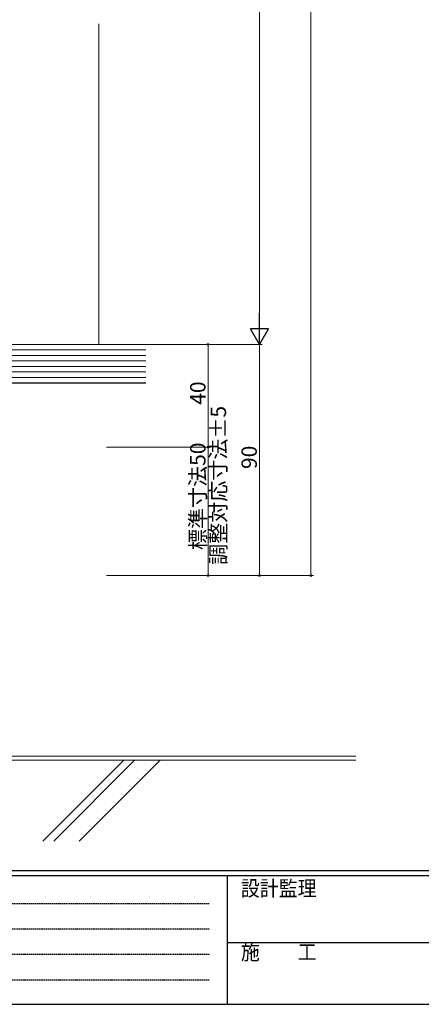
# Model space of a CAD drawing. Extents: x 0 to 1133, y 0 to 806.
# Drawn here: x 291 to 448, y 0 to 383 of the extents above; entities that cross this region are included whole.
import ezdxf

# ---------------------------------------------------------------- set-up
doc = ezdxf.new("R2010")
doc.units = 0
doc.linetypes.add('HIDDEN', pattern=[0.375, 0.25, -0.125])
doc.layers.add('YKK_D', color=6, linetype='CONTINUOUS', lineweight=13)
doc.layers.add('YSS_K', color=3, linetype='CONTINUOUS', lineweight=13)
doc.layers.add('YKK_ZWAK', color=7, linetype='CONTINUOUS')
doc.styles.get("Standard").update_dxf_attribs({"font": 'ROMANS.SHX', "bigfont": 'EXTFONT.SHX'})
doc.styles.add('YKK_OSSTYLE1', font='romans.shx', dxfattribs={"width": 0.9, "bigfont": 'EXTFONT.SHX'})

# ---------------------------------------------------------------- blocks, each defined once
blk = doc.blocks.new('A201')
at = {"layer": 'YKK_ZWAK', "color": 254, "linetype": 'Continuous'}
for p, q in [((571, 35), (21, 35)), ((544, 34), (21, 34)), ((205, 34), (205, 9)), ((21, 9), (544, 9))]:
    blk.add_line(p, q, dxfattribs=at)
at = {"layer": 'YKK_ZWAK', "color": 131, "linetype": 'HIDDEN'}
for p, q in [((24.28, 28.63), (201.57, 28.63)), ((24.28, 23.68), (201.57, 23.68)), ((24.28, 18.74), (201.57, 18.74)), ((24.28, 13.79), (201.57, 13.79))]:
    blk.add_line(p, q, dxfattribs=at)
at = {"layer": 'YKK_ZWAK', "color": 131, "linetype": 'Continuous'}
blk.add_line((205, 21), (297, 21), dxfattribs=at)
at = {"layer": 'YKK_ZWAK', "color": 131, "linetype": 'Continuous', "style": 'YKK_OSSTYLE1', "width": 0.9}
for s, p in [('設計監理', (207.69, 30.05)), ('施\u3000\u3000工', (207.69, 17.68))]:
    blk.add_text(s, height=3, dxfattribs=at).set_placement(p)

msp = doc.modelspace()

# ---------------------------------------------------------------- linework, layer by layer
at = {"layer": 'YKK_D', "ltscale": 1.5}
for p, q in [((404.61, 166.81), (404.61, 726.81)), ((384.61, 649.81), (384.61, 263.81)), ((325.11, 256.81), (385.61, 256.81)), ((325.11, 256.81), (365.61, 256.81)), ((325.11, 256.81), (385.61, 256.81)), ((364.61, 256.81), (364.61, 216.81)), ((384.61, 256.81), (384.61, 166.81)), ((325.11, 216.81), (365.61, 216.81)), ((325.11, 216.81), (365.61, 216.81)), ((364.61, 216.81), (364.61, 166.81)), ((325.11, 166.81), (405.61, 166.81)), ((325.11, 166.81), (385.61, 166.81)), ((325.11, 166.81), (365.61, 166.81))]:
    msp.add_line(p, q, dxfattribs=at)
at = {"layer": 'YKK_D', "lineweight": -2}
for p, q in [((384.61, 256.81), (384.61, 268.94)), ((384.61, 256.81), (381.11, 262.87)), ((388.11, 262.87), (381.11, 262.87)), ((384.61, 256.81), (388.11, 262.87))]:
    msp.add_line(p, q, dxfattribs=at)
at = {"layer": 'YKK_D', "linetype": 'ByBlock', "const_width": 0.85}
for points in [[(364.61, 256.71, 1), (364.61, 256.92, 1)], [(364.61, 216.92, 1), (364.61, 216.71, 1)], [(364.61, 216.71, 1), (364.61, 216.92, 1)], [(364.61, 166.92, 1), (364.61, 166.71, 1)], [(384.61, 166.92, 1), (384.61, 166.71, 1)], [(404.61, 166.92, 1), (404.61, 166.71, 1)]]:
    msp.add_lwpolyline(points, format="xyb", close=True, dxfattribs=at)
at = {"layer": 'YSS_K', "ltscale": 1.5}
for p, q in [((322.11, 381.56), (322.11, 256.81)), ((262.11, 96.51), (422.11, 96.51)), ((260.61, 95.01), (422.11, 95.01))]:
    msp.add_line(p, q, dxfattribs=at)
at = {"layer": 'YSS_K'}
msp.add_line((340.31, 256.81), (252.11, 256.81), dxfattribs=at)
at = {"layer": 'YSS_K', "linetype": 'Continuous', "lineweight": 13, "ltscale": 1.5}
for p, q in [((340.31, 254.67), (252.11, 254.67)), ((340.31, 252.53), (240.31, 252.53)), ((340.31, 250.38), (240.31, 250.38)), ((340.31, 248.24), (240.31, 248.24)), ((340.31, 246.1), (240.31, 246.1)), ((340.31, 243.96), (240.31, 243.96))]:
    msp.add_line(p, q, dxfattribs=at)
at = {"layer": 'YSS_K', "linetype": 'Continuous', "lineweight": 30, "ltscale": 1.5}
msp.add_line((240.31, 241.81), (340.31, 241.81), dxfattribs=at)
at = {"layer": 'YSS_K', "linetype": 'Continuous', "ltscale": 1.5}
for p, q in [((331.78, 95.01), (300.27, 63.5)), ((336.02, 95.01), (304.51, 63.5)), ((345.92, 95.01), (314.41, 63.5))]:
    msp.add_line(p, q, dxfattribs=at)

# ---------------------------------------------------------------- block references
at = {"layer": 'YKK_ZWAK', "xscale": 2, "yscale": 2, "zscale": 2}
msp.add_blockref('A201', (-38, -18), dxfattribs=at)

# ---------------------------------------------------------------- texts
at = {"layer": 'YKK_D'}
for s, p in [('40', (363.61, 233.29)), ('調整対応寸法±5', (371.61, 171.01)), ('標準寸法50', (363.61, 176.77)), ('90', (383.61, 208.29))]:
    msp.add_text(s, height=6, rotation=90, dxfattribs=at).set_placement(p)

doc.saveas('drawing.dxf')
